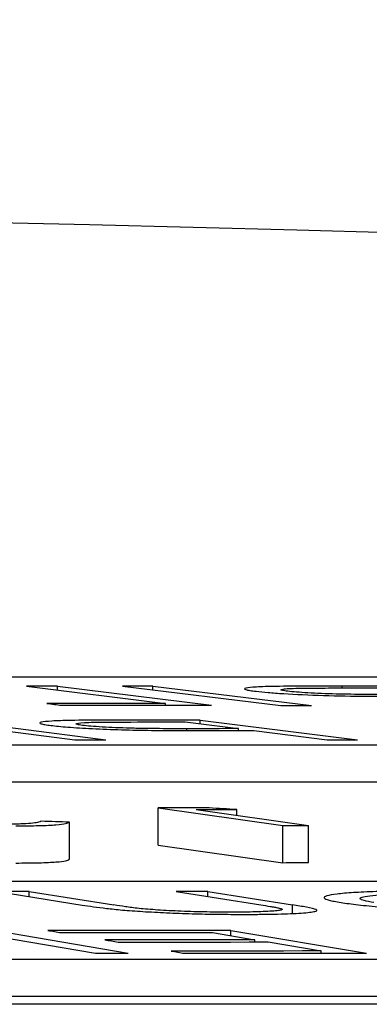
# Model space of a CAD drawing. Units: inches. Extents: x 507 to 804, y 237 to 459.
# Drawn here: x 654 to 655, y 358 to 359 of the extents above; entities that cross this region are included whole.
import ezdxf

# ---------------------------------------------------------------- set-up
doc = ezdxf.new("R2010")
doc.units = ezdxf.units.IN
doc.header["$MEASUREMENT"] = 0

# ---------------------------------------------------------------- blocks, each defined once
blk = doc.blocks.new('lid')
at = {"color": 116, "linetype": 'Continuous', "lineweight": 25}
for p, q in [((-38.04159, -18.70727), (-43.42557, -18.70727)), ((-42.77679, -18.71323), (-42.77679, -18.71221)), ((-42.6748, -18.71219), (-42.7602, -18.7226)), ((-42.65831, -18.71219), (-42.74371, -18.7226)), ((-42.62335, -18.71218), (-42.70637, -18.72258)), ((-42.60661, -18.71217), (-42.68161, -18.72157)), ((-42.6748, -18.71419), (-42.6748, -18.71219)), ((-42.62335, -18.71426), (-42.62335, -18.71218)), ((-42.68161, -18.72257), (-42.68161, -18.72157)), ((-42.7003, -18.73051), (-42.78505, -18.74117)), ((-42.69207, -18.73155), (-42.72087, -18.73516)), ((-42.72087, -18.73621), (-42.72087, -18.73516)), ((-42.7003, -18.73258), (-42.7003, -18.73051)), ((-42.6931, -18.7362), (-42.6931, -18.73521)), ((-42.56731, -18.7305), (-42.64931, -18.74116)), ((-42.55068, -18.73051), (-42.63268, -18.74117)), ((-42.72919, -18.7362), (-42.76858, -18.74118)), ((-43.76519, -18.74405), (-38.09259, -18.74405)), ((-43.76519, -18.76409), (-38.09259, -18.76409)), ((-42.67764, -18.77796), (-42.74481, -18.78741)), ((-42.67764, -18.79799), (-42.67764, -18.77796)), ((-42.69808, -18.77886), (-42.75868, -18.78739)), ((-42.71999, -18.78194), (-42.71999, -18.77884)), ((-42.75868, -18.80743), (-42.75868, -18.78739)), ((-42.74481, -18.80745), (-42.74481, -18.78741)), ((-42.62984, -18.80562), (-42.62984, -18.78558)), ((-42.67764, -18.79799), (-42.74481, -18.80745)), ((-39.27723, -18.81734), (-44.70433, -18.81734)), ((-42.70433, -18.82295), (-42.74998, -18.83021)), ((-42.68723, -18.82296), (-42.73289, -18.83022)), ((-42.70433, -18.82567), (-42.70433, -18.82295)), ((-42.6081, -18.82302), (-42.65376, -18.83027)), ((-42.59099, -18.82303), (-42.63664, -18.83029)), ((-42.6081, -18.82575), (-42.6081, -18.82302)), ((-42.74998, -18.83481), (-42.74998, -18.83021)), ((-42.71684, -18.84397), (-42.78981, -18.85631)), ((-42.70681, -18.84518), (-42.72963, -18.84903)), ((-42.71684, -18.84687), (-42.71684, -18.84397)), ((-42.58964, -18.84408), (-42.66146, -18.85632)), ((-42.58948, -18.84706), (-42.64377, -18.85632)), ((-42.73679, -18.85023), (-42.76542, -18.85508)), ((-42.72963, -18.85023), (-42.72963, -18.84903)), ((-42.76542, -18.85631), (-42.76542, -18.85508)), ((-45.05834, -18.85963), (-39.37891, -18.85963)), ((-51.78272, -18.88384), (-38.7759, -18.88384)), ((-45.05834, -18.87968), (-39.37891, -18.87968))]:
    blk.add_line(p, q, dxfattribs=at)
at = {"color": 116, "linetype": 'Continuous', "lineweight": 25, "flags": 128}
for points in [[(-42.80941, -18.7122), (-42.80533, -18.7122), (-42.80125, -18.7122), (-42.79717, -18.7122), (-42.7931, -18.7122), (-42.78902, -18.71221), (-42.78494, -18.71221), (-42.78087, -18.71221), (-42.77679, -18.71221)], [(-42.77283, -18.71323), (-42.77643, -18.71323), (-42.78003, -18.71323), (-42.78364, -18.71323), (-42.78724, -18.71322), (-42.79085, -18.71322), (-42.79445, -18.71322), (-42.79806, -18.71322), (-42.80166, -18.71322)], [(-42.6748, -18.71219), (-42.67274, -18.71219), (-42.67068, -18.71219), (-42.66862, -18.71219), (-42.66655, -18.71219), (-42.66449, -18.71219), (-42.66243, -18.71219), (-42.66037, -18.71219), (-42.65831, -18.71219)], [(-42.62335, -18.71218), (-42.62126, -18.71218), (-42.61916, -18.71217), (-42.61707, -18.71217), (-42.61498, -18.71217), (-42.61288, -18.71217), (-42.61079, -18.71217), (-42.6087, -18.71217), (-42.60661, -18.71217)], [(-42.74371, -18.7226), (-42.74577, -18.7226), (-42.74783, -18.7226), (-42.74989, -18.7226), (-42.75195, -18.7226), (-42.75402, -18.7226), (-42.75608, -18.7226), (-42.75814, -18.7226), (-42.7602, -18.7226)], [(-42.62568, -18.72257), (-42.63577, -18.72257), (-42.64585, -18.72257), (-42.65594, -18.72257), (-42.66602, -18.72257), (-42.67611, -18.72257), (-42.6862, -18.72258), (-42.69628, -18.72258), (-42.70637, -18.72258)], [(-42.68161, -18.72157), (-42.67361, -18.72156), (-42.66562, -18.72156), (-42.65763, -18.72156), (-42.64963, -18.72156), (-42.64164, -18.72156), (-42.63365, -18.72155), (-42.62565, -18.72155), (-42.61766, -18.72155)], [(-42.61766, -18.72155), (-42.61866, -18.72168), (-42.61967, -18.72181), (-42.62067, -18.72193), (-42.62167, -18.72206), (-42.62267, -18.72219), (-42.62367, -18.72231), (-42.62468, -18.72244), (-42.62568, -18.72257)], [(-42.72087, -18.73516), (-42.7174, -18.73517), (-42.71393, -18.73517), (-42.71046, -18.73518), (-42.70699, -18.73518), (-42.70351, -18.73519), (-42.70004, -18.73519), (-42.69657, -18.7352), (-42.6931, -18.73521)], [(-42.7003, -18.73051), (-42.69619, -18.73051), (-42.69208, -18.73052), (-42.68798, -18.73052), (-42.68387, -18.73052), (-42.67976, -18.73053), (-42.67565, -18.73053), (-42.67155, -18.73053), (-42.66744, -18.73054)], [(-42.6629, -18.73158), (-42.66655, -18.73157), (-42.67019, -18.73157), (-42.67384, -18.73157), (-42.67749, -18.73156), (-42.68113, -18.73156), (-42.68478, -18.73156), (-42.68843, -18.73155), (-42.69207, -18.73155)], [(-42.7174, -18.73621), (-42.71888, -18.73621), (-42.72035, -18.73621), (-42.72182, -18.73621), (-42.7233, -18.73621), (-42.72477, -18.73621), (-42.72624, -18.73621), (-42.72771, -18.73621), (-42.72919, -18.7362)], [(-42.76858, -18.74118), (-42.77064, -18.74118), (-42.7727, -18.74117), (-42.77476, -18.74117), (-42.77682, -18.74117), (-42.77888, -18.74117), (-42.78093, -18.74117), (-42.78299, -18.74117), (-42.78505, -18.74117)], [(-42.63268, -18.74117), (-42.63476, -18.74117), (-42.63684, -18.74116), (-42.63892, -18.74116), (-42.641, -18.74116), (-42.64307, -18.74116), (-42.64515, -18.74116), (-42.64723, -18.74116), (-42.64931, -18.74116)], [(-42.71999, -18.77884), (-42.71812, -18.77873), (-42.71626, -18.77861), (-42.71439, -18.7785), (-42.71253, -18.77838), (-42.71066, -18.77827), (-42.70879, -18.77815), (-42.70693, -18.77804), (-42.70506, -18.77793)], [(-42.70506, -18.77793), (-42.70163, -18.77793), (-42.69821, -18.77793), (-42.69478, -18.77794), (-42.69135, -18.77794), (-42.68792, -18.77794), (-42.6845, -18.77795), (-42.68107, -18.77795), (-42.67764, -18.77796)], [(-42.69808, -18.77886), (-42.70082, -18.77886), (-42.70356, -18.77886), (-42.7063, -18.77885), (-42.70904, -18.77885), (-42.71177, -18.77885), (-42.71451, -18.77885), (-42.71725, -18.77884), (-42.71999, -18.77884)], [(-42.74481, -18.78741), (-42.74654, -18.78741), (-42.74828, -18.7874), (-42.75001, -18.7874), (-42.75174, -18.7874), (-42.75348, -18.7874), (-42.75521, -18.7874), (-42.75694, -18.78739), (-42.75868, -18.78739)], [(-42.62984, -18.78558), (-42.62793, -18.78552), (-42.62603, -18.78546), (-42.62412, -18.7854), (-42.62221, -18.78534), (-42.62031, -18.78528), (-42.6184, -18.78522), (-42.6165, -18.78516), (-42.61459, -18.7851)], [(-42.74481, -18.80745), (-42.74654, -18.80744), (-42.74828, -18.80744), (-42.75001, -18.80744), (-42.75174, -18.80744), (-42.75348, -18.80744), (-42.75521, -18.80743), (-42.75694, -18.80743), (-42.75868, -18.80743)], [(-42.70433, -18.82295), (-42.70219, -18.82295), (-42.70005, -18.82295), (-42.69792, -18.82295), (-42.69578, -18.82296), (-42.69364, -18.82296), (-42.69151, -18.82296), (-42.68937, -18.82296), (-42.68723, -18.82296)], [(-42.6081, -18.82302), (-42.60596, -18.82302), (-42.60382, -18.82302), (-42.60168, -18.82302), (-42.59954, -18.82302), (-42.5974, -18.82303), (-42.59526, -18.82303), (-42.59312, -18.82303), (-42.59099, -18.82303)], [(-42.71684, -18.84397), (-42.7045, -18.84397), (-42.69215, -18.84397), (-42.67981, -18.84398), (-42.66746, -18.84398), (-42.65512, -18.84398), (-42.64278, -18.84398), (-42.63043, -18.84399), (-42.61809, -18.84399)], [(-42.62527, -18.8452), (-42.63546, -18.8452), (-42.64565, -18.84519), (-42.65585, -18.84519), (-42.66604, -18.84519), (-42.67623, -18.84519), (-42.68643, -18.84518), (-42.69662, -18.84518), (-42.70681, -18.84518)], [(-42.61809, -18.84399), (-42.61899, -18.84414), (-42.61988, -18.8443), (-42.62078, -18.84445), (-42.62168, -18.8446), (-42.62258, -18.84475), (-42.62347, -18.8449), (-42.62437, -18.84505), (-42.62527, -18.8452)], [(-42.65596, -18.85025), (-42.66606, -18.85025), (-42.67616, -18.85025), (-42.68627, -18.85024), (-42.69637, -18.85024), (-42.70647, -18.85024), (-42.71658, -18.85024), (-42.72668, -18.85023), (-42.73679, -18.85023)], [(-42.72963, -18.84903), (-42.71953, -18.84903), (-42.70943, -18.84903), (-42.69932, -18.84903), (-42.68922, -18.84903), (-42.67912, -18.84904), (-42.66901, -18.84904), (-42.65891, -18.84904), (-42.6488, -18.84905)], [(-42.6488, -18.84905), (-42.6497, -18.8492), (-42.65059, -18.84935), (-42.65149, -18.8495), (-42.65238, -18.84965), (-42.65327, -18.8498), (-42.65417, -18.84995), (-42.65506, -18.8501), (-42.65596, -18.85025)], [(-42.69177, -18.85633), (-42.70403, -18.85632), (-42.71628, -18.85632), (-42.72854, -18.85631), (-42.74079, -18.85631), (-42.75304, -18.85631), (-42.7653, -18.85631), (-42.77755, -18.85631), (-42.78981, -18.85631)], [(-42.76542, -18.85508), (-42.75532, -18.85508), (-42.74521, -18.85509), (-42.73511, -18.85509), (-42.72501, -18.85509), (-42.7149, -18.85509), (-42.7048, -18.85509), (-42.69469, -18.8551), (-42.68459, -18.8551)], [(-42.68459, -18.8551), (-42.68549, -18.85526), (-42.68639, -18.85541), (-42.68728, -18.85556), (-42.68818, -18.85571), (-42.68908, -18.85587), (-42.68998, -18.85602), (-42.69087, -18.85617), (-42.69177, -18.85633)], [(-42.64377, -18.85632), (-42.64598, -18.85632), (-42.64819, -18.85632), (-42.6504, -18.85632), (-42.65261, -18.85632), (-42.65483, -18.85632), (-42.65704, -18.85632), (-42.65925, -18.85632), (-42.66146, -18.85632)]]:
    blk.add_lwpolyline(points, dxfattribs=at)
at = {"color": 116, "linetype": 'Continuous', "lineweight": 25}
blk.add_arc((-37.09027, -238.72064), 220.32723, 89.3337494, 93.0585543, dxfattribs=at)
for points, knots in [([(-42.77679, -18.71221), (-42.77061, -18.71222), (-42.76446, -18.71223), (-42.75236, -18.71227), (-42.74642, -18.7123), (-42.74101, -18.71238)], [0, 0, 0, 0, 0.5, 0.5, 1, 1, 1, 1]), ([(-42.74748, -18.71501), (-42.74631, -18.71486), (-42.74524, -18.71471), (-42.74397, -18.71443), (-42.74366, -18.71429), (-42.74379, -18.71403), (-42.74413, -18.71391), (-42.74558, -18.7137), (-42.74665, -18.71361), (-42.75084, -18.71338), (-42.75498, -18.71332), (-42.76363, -18.71325), (-42.76822, -18.71324), (-42.77283, -18.71323)], [0, 0, 0, 0, 0.125, 0.125, 0.25, 0.25, 0.375, 0.375, 0.5, 0.5, 0.75, 0.75, 1, 1, 1, 1]), ([(-42.74101, -18.71238), (-42.739, -18.71242), (-42.73703, -18.71246), (-42.73356, -18.71258), (-42.73199, -18.71265), (-42.72785, -18.71289), (-42.72592, -18.71309), (-42.72442, -18.71345), (-42.72413, -18.71357), (-42.72412, -18.71384), (-42.72436, -18.71398), (-42.72539, -18.71427), (-42.72612, -18.71442), (-42.728, -18.71472), (-42.72921, -18.71487), (-42.73044, -18.71502)], [0, 0, 0, 0, 0.125, 0.125, 0.25, 0.25, 0.5, 0.5, 0.625, 0.625, 0.75, 0.75, 0.875, 0.875, 1, 1, 1, 1]), ([(-42.73044, -18.71502), (-42.73238, -18.71524), (-42.73439, -18.71545), (-42.73937, -18.71587), (-42.74219, -18.71608), (-42.75155, -18.71666), (-42.75899, -18.71699), (-42.77442, -18.71746), (-42.78226, -18.71761), (-42.79326, -18.71771), (-42.79685, -18.71774), (-42.80388, -18.71777), (-42.80733, -18.71777), (-42.81076, -18.71777)], [0, 0, 0, 0, 0.125, 0.125, 0.25, 0.25, 0.5, 0.5, 0.75, 0.75, 0.875, 0.875, 1, 1, 1, 1]), ([(-42.80363, -18.71677), (-42.79888, -18.71677), (-42.7941, -18.71677), (-42.78409, -18.7167), (-42.77885, -18.71664), (-42.76811, -18.71635), (-42.76279, -18.71613), (-42.75601, -18.71574), (-42.75392, -18.7156), (-42.7503, -18.71531), (-42.74884, -18.71516), (-42.74748, -18.71501)], [0, 0, 0, 0, 0.25, 0.25, 0.5, 0.5, 0.75, 0.75, 0.875, 0.875, 1, 1, 1, 1]), ([(-42.6931, -18.73521), (-42.68829, -18.73521), (-42.68342, -18.7352), (-42.67582, -18.73516), (-42.67325, -18.73513), (-42.66804, -18.73506), (-42.66531, -18.73501), (-42.65722, -18.73479), (-42.65193, -18.73457), (-42.64519, -18.73416), (-42.64312, -18.73402), (-42.63958, -18.73372), (-42.63816, -18.73357), (-42.63682, -18.73341)], [0, 0, 0, 0, 0.25, 0.25, 0.375, 0.375, 0.5, 0.5, 0.75, 0.75, 0.875, 0.875, 1, 1, 1, 1]), ([(-42.61981, -18.73343), (-42.6211, -18.73359), (-42.62243, -18.73374), (-42.62546, -18.73405), (-42.62714, -18.7342), (-42.63088, -18.73449), (-42.63293, -18.73464), (-42.63733, -18.73491), (-42.63967, -18.73504), (-42.64712, -18.7354), (-42.65246, -18.7356), (-42.66338, -18.73591), (-42.66873, -18.73601), (-42.67404, -18.73608)], [0, 0, 0, 0, 0.125, 0.125, 0.25, 0.25, 0.375, 0.375, 0.5, 0.5, 0.75, 0.75, 1, 1, 1, 1]), ([(-42.66744, -18.73054), (-42.66107, -18.73054), (-42.65471, -18.73055), (-42.64223, -18.7306), (-42.63611, -18.73064), (-42.63056, -18.73073)], [0, 0, 0, 0, 0.5, 0.5, 1, 1, 1, 1]), ([(-42.63682, -18.73341), (-42.63572, -18.73326), (-42.63468, -18.73311), (-42.63351, -18.73282), (-42.63327, -18.73268), (-42.63351, -18.73228), (-42.63498, -18.73205), (-42.63925, -18.73182), (-42.64103, -18.73176), (-42.64493, -18.73168), (-42.64707, -18.73165), (-42.6536, -18.73159), (-42.65823, -18.73158), (-42.6629, -18.73158)], [0, 0, 0, 0, 0.125, 0.125, 0.25, 0.25, 0.5, 0.5, 0.625, 0.625, 0.75, 0.75, 1, 1, 1, 1]), ([(-42.63056, -18.73073), (-42.62658, -18.73081), (-42.62302, -18.73093), (-42.61762, -18.73126), (-42.61571, -18.73147), (-42.61356, -18.73195), (-42.61354, -18.73223), (-42.61499, -18.73267), (-42.61573, -18.73282), (-42.61749, -18.73313), (-42.61862, -18.73328), (-42.61981, -18.73343)], [0, 0, 0, 0, 0.25, 0.25, 0.5, 0.5, 0.75, 0.75, 0.875, 0.875, 1, 1, 1, 1]), ([(-42.67404, -18.73608), (-42.67785, -18.73612), (-42.68159, -18.73615), (-42.68894, -18.73619), (-42.69253, -18.7362), (-42.70333, -18.73622), (-42.71038, -18.73622), (-42.7174, -18.73621)], [0, 0, 0, 0, 0.25, 0.25, 0.5, 0.5, 1, 1, 1, 1]), ([(-42.60082, -18.7876), (-42.6054, -18.78759), (-42.60964, -18.78755), (-42.61705, -18.78735), (-42.62015, -18.78721), (-42.62494, -18.78683), (-42.62653, -18.7866), (-42.62879, -18.78611), (-42.62939, -18.78585), (-42.62984, -18.78558)], [0, 0, 0, 0, 0.25, 0.25, 0.5, 0.5, 0.75, 0.75, 1, 1, 1, 1]), ([(-42.61459, -18.7851), (-42.61426, -18.78529), (-42.61391, -18.78548), (-42.6125, -18.78584), (-42.61151, -18.78601), (-42.60877, -18.78631), (-42.60691, -18.78644), (-42.60338, -18.78658), (-42.60205, -18.78661), (-42.59914, -18.78666), (-42.59754, -18.78667), (-42.59594, -18.78667)], [0, 0, 0, 0, 0.25, 0.25, 0.5, 0.5, 0.75, 0.75, 0.875, 0.875, 1, 1, 1, 1]), ([(-42.60082, -18.80763), (-42.6054, -18.80763), (-42.60964, -18.80759), (-42.61705, -18.80739), (-42.62015, -18.80724), (-42.62494, -18.80687), (-42.62653, -18.80664), (-42.62879, -18.80615), (-42.62939, -18.80589), (-42.62984, -18.80562)], [0, 0, 0, 0, 0.25, 0.25, 0.5, 0.5, 0.75, 0.75, 1, 1, 1, 1]), ([(-42.79378, -18.82892), (-42.79173, -18.82859), (-42.78991, -18.82825), (-42.78745, -18.82759), (-42.78669, -18.82727), (-42.78631, -18.82664), (-42.78664, -18.82635), (-42.78834, -18.82579), (-42.78977, -18.82553), (-42.79357, -18.82505), (-42.79597, -18.82484), (-42.8016, -18.82447), (-42.80485, -18.82431), (-42.81194, -18.82405), (-42.81584, -18.82394), (-42.8223, -18.82384), (-42.82453, -18.82382), (-42.8291, -18.82379), (-42.83148, -18.82378), (-42.83387, -18.82378)], [0, 0, 0, 0, 0.125, 0.125, 0.25, 0.25, 0.375, 0.375, 0.5, 0.5, 0.625, 0.625, 0.75, 0.75, 0.875, 0.875, 0.9375, 0.9375, 1, 1, 1, 1]), ([(-42.82722, -18.82261), (-42.82131, -18.82262), (-42.81547, -18.82264), (-42.8047, -18.82278), (-42.79961, -18.82289), (-42.79038, -18.8232), (-42.78634, -18.82339), (-42.77934, -18.82384), (-42.77641, -18.82411), (-42.77158, -18.8247), (-42.76976, -18.82502), (-42.76739, -18.82571), (-42.76688, -18.82609), (-42.76728, -18.82686), (-42.76819, -18.82726), (-42.77049, -18.82788), (-42.77141, -18.82809), (-42.7736, -18.82851), (-42.77486, -18.82872), (-42.77613, -18.82893)], [0, 0, 0, 0, 0.125, 0.125, 0.25, 0.25, 0.375, 0.375, 0.5, 0.5, 0.625, 0.625, 0.75, 0.75, 0.875, 0.875, 0.9375, 0.9375, 1, 1, 1, 1]), ([(-42.77613, -18.82893), (-42.77752, -18.82914), (-42.7789, -18.82935), (-42.78197, -18.82976), (-42.78366, -18.82996), (-42.78908, -18.83057), (-42.79327, -18.83098), (-42.80262, -18.83175), (-42.80766, -18.83211), (-42.81856, -18.8328), (-42.82444, -18.83312), (-42.8365, -18.83371), (-42.84269, -18.83398), (-42.85542, -18.83445), (-42.86197, -18.83465), (-42.87481, -18.83497), (-42.88118, -18.83508), (-42.89065, -18.8352), (-42.89379, -18.83523), (-42.89992, -18.83526), (-42.90293, -18.83527), (-42.90593, -18.83527)], [0, 0, 0, 0, 0.0625, 0.0625, 0.125, 0.125, 0.25, 0.25, 0.375, 0.375, 0.5, 0.5, 0.625, 0.625, 0.75, 0.75, 0.875, 0.875, 0.9375, 0.9375, 1, 1, 1, 1]), ([(-42.76282, -18.83276), (-42.7619, -18.83235), (-42.75982, -18.83192), (-42.7552, -18.83106), (-42.75261, -18.83064), (-42.74998, -18.83021)], [0, 0, 0, 0, 0.5, 0.5, 1, 1, 1, 1]), ([(-42.73289, -18.83022), (-42.7346, -18.83049), (-42.73628, -18.83076), (-42.7387, -18.83116), (-42.73949, -18.8313), (-42.74103, -18.83157), (-42.74178, -18.8317), (-42.74234, -18.83184)], [0, 0, 0, 0, 0.5, 0.5, 0.75, 0.75, 1, 1, 1, 1]), ([(-42.63664, -18.83029), (-42.6405, -18.8309), (-42.6447, -18.8315), (-42.65241, -18.8324), (-42.65519, -18.8327), (-42.66157, -18.83327), (-42.66533, -18.83354), (-42.67333, -18.83403), (-42.67763, -18.83425), (-42.68666, -18.83465), (-42.69124, -18.83483), (-42.70061, -18.8351), (-42.7054, -18.8352), (-42.7123, -18.83529), (-42.71457, -18.83531), (-42.71906, -18.83534), (-42.72127, -18.83535), (-42.72346, -18.83535)], [0, 0, 0, 0, 0.25, 0.25, 0.375, 0.375, 0.5, 0.5, 0.625, 0.625, 0.75, 0.75, 0.875, 0.875, 0.9375, 0.9375, 1, 1, 1, 1]), ([(-42.66732, -18.83216), (-42.66439, -18.83185), (-42.66213, -18.83154), (-42.65779, -18.83091), (-42.65574, -18.83059), (-42.65376, -18.83027)], [0, 0, 0, 0, 0.5, 0.5, 1, 1, 1, 1]), ([(-42.72346, -18.83535), (-42.72641, -18.83534), (-42.72932, -18.83533), (-42.73486, -18.83528), (-42.73753, -18.83524), (-42.74518, -18.83509), (-42.74977, -18.83492), (-42.75702, -18.83448), (-42.75985, -18.8342), (-42.76235, -18.83371), (-42.76286, -18.83353), (-42.7633, -18.83316), (-42.76314, -18.83296), (-42.76282, -18.83276)], [0, 0, 0, 0, 0.125, 0.125, 0.25, 0.25, 0.5, 0.5, 0.75, 0.75, 0.875, 0.875, 1, 1, 1, 1]), ([(-42.74234, -18.83184), (-42.743, -18.832), (-42.74365, -18.83217), (-42.74438, -18.83249), (-42.74453, -18.83264), (-42.74423, -18.83294), (-42.7438, -18.83308), (-42.7423, -18.83334), (-42.74117, -18.83345), (-42.73727, -18.83375), (-42.73391, -18.8339), (-42.72822, -18.83407), (-42.7262, -18.83411), (-42.72189, -18.83417), (-42.71954, -18.83418), (-42.71719, -18.83419)], [0, 0, 0, 0, 0.125, 0.125, 0.25, 0.25, 0.375, 0.375, 0.5, 0.5, 0.75, 0.75, 0.875, 0.875, 1, 1, 1, 1]), ([(-42.71719, -18.83419), (-42.71503, -18.83419), (-42.71287, -18.83418), (-42.70842, -18.83413), (-42.70615, -18.8341), (-42.6992, -18.83396), (-42.69456, -18.83382), (-42.68559, -18.83346), (-42.68128, -18.83324), (-42.67556, -18.83286), (-42.67373, -18.83272), (-42.67034, -18.83245), (-42.66882, -18.8323), (-42.66732, -18.83216)], [0, 0, 0, 0, 0.125, 0.125, 0.25, 0.25, 0.5, 0.5, 0.75, 0.75, 0.875, 0.875, 1, 1, 1, 1])]:
    blk.add_open_spline(points, degree=3, knots=knots, dxfattribs=at)

msp = doc.modelspace()

# ---------------------------------------------------------------- block references
at = {"lineweight": 9, "xscale": -1}
msp.add_blockref('lid', (611.80968, 377.04265), dxfattribs=at)

doc.saveas('drawing.dxf')
